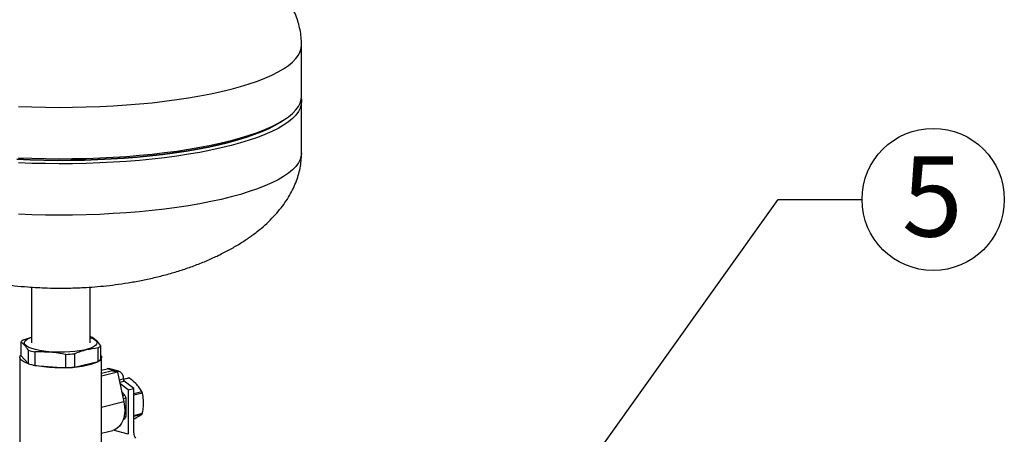
# Model space of a CAD drawing. Units: inches. Extents: x 0.1 to 22.1, y 0.1 to 17.1.
# Drawn here: x 4.1 to 5.6, y 4.8 to 5.4 of the extents above; entities that cross this region are included whole.
import ezdxf

# ---------------------------------------------------------------- set-up
doc = ezdxf.new("R2010")
doc.units = ezdxf.units.IN
doc.header["$MEASUREMENT"] = 0
doc.layers.add('7', color=7, linetype='Continuous', lineweight=25)
doc.styles.add('SLDTEXTSTYLE0', font='TXT', dxfattribs={"width": 0.75})
doc.dimstyles.new('SLDDIMSTYLE2', dxfattribs={"dimtxt": 0.18, "dimasz": 0.12, "dimexe": 0, "dimexo": 0.0625, "dimgap": 0, "dimtad": 0, "dimtih": 1, "dimtoh": 1, "dimdec": 0, "dimrnd": 1e-09, "dimzin": 0, "dimdsep": 46, "dimlunit": 5, "dimtxsty": 'Standard', "dimsah": 1, "dimcen": 0.09, "dimadec": 0, "dimazin": 0, "dimtfac": 0.12, "dimtdec": 0, "dimtofl": 0, "dimtmove": 0, "dimatfit": 3, "dimfxl": 1, "dimfrac": 2, "dimtolj": 1, "dimtzin": 0, "dimarcsym": 0})

# ---------------------------------------------------------------- blocks, each defined once
blk = doc.blocks.new('SW_NOTE_0_31')
at = {"layer": '7', "color": 0}
blk.add_circle((0.1061, 0), 0.1061, dxfattribs=at)
at = {"layer": '7', "color": 0, "insert": (0.1049, 0.0646), "char_height": 0.12, "attachment_point": 2, "style": 'SLDTEXTSTYLE0'}
blk.add_mtext('5', dxfattribs=at)

msp = doc.modelspace()

# ---------------------------------------------------------------- linework, layer by layer
at = {"color": 7, "linetype": 'Continuous', "lineweight": 25}
for p, q in [((4.53704472, 5.30891923), (4.53704472, 5.38562198)), ((4.53704472, 5.22463445), (4.53704472, 5.30133719)), ((4.50869009, 5.27253388), (4.51355807, 5.27584557)), ((4.13391978, 5.02415719), (4.13391978, 4.94093114)), ((4.22141981, 4.94093113), (4.22141981, 5.02417135)), ((4.11815875, 4.94201083), (4.11815875, 4.92199585)), ((4.23718083, 4.93661613), (4.23718083, 4.91660116)), ((4.11815875, 4.92199585), (4.12966454, 4.90980414)), ((4.12966454, 4.90980414), (4.12966454, 4.92981912)), ((4.1388888, 4.92732312), (4.1388888, 4.90730815)), ((4.18543597, 4.90379124), (4.18543597, 4.92380621)), ((4.19839975, 4.92462578), (4.19839975, 4.90461081)), ((4.2334412, 4.9132856), (4.2334412, 4.93330057)), ((4.11673232, 4.9192985), (4.11673232, 4.77893729)), ((4.1388888, 4.90730815), (4.18543597, 4.90379124)), ((4.19839975, 4.90461081), (4.2334412, 4.9132856)), ((4.23860733, 4.77893728), (4.23860733, 4.91929849)), ((4.23860723, 4.9001502), (4.2469486, 4.90221516)), ((4.26237141, 4.89715992), (4.23860727, 4.8912769)), ((4.25517127, 4.89910821), (4.2386073, 4.89500763)), ((4.26044882, 4.89856212), (4.2469486, 4.90221516)), ((4.26425799, 4.89855272), (4.25075771, 4.90220577)), ((4.25517127, 4.89910821), (4.26237141, 4.89715992)), ((4.2587468, 4.89814076), (4.26044882, 4.89856212)), ((4.26237141, 4.89715992), (4.27190255, 4.85268536)), ((4.2784574, 4.87064823), (4.26596728, 4.88038079)), ((4.27099656, 4.88680624), (4.27857272, 4.88868181)), ((4.28018298, 4.88824608), (4.27112125, 4.88600277)), ((4.28673778, 4.87269812), (4.27240876, 4.88386355)), ((4.27344676, 4.8629759), (4.26857156, 4.86822843)), ((4.2784574, 4.87064823), (4.28673778, 4.87269812)), ((4.2784574, 4.87064823), (4.2784574, 4.80437892)), ((4.28673778, 4.80642881), (4.28673778, 4.87269812)), ((4.29962826, 4.86599655), (4.28673778, 4.86280541)), ((4.28673781, 4.86517135), (4.29882312, 4.86816319)), ((4.26988614, 4.86209443), (4.27344676, 4.8629759)), ((4.27507824, 4.8585856), (4.27086177, 4.85754179)), ((4.27507824, 4.83117426), (4.27507824, 4.8585856)), ((4.28673778, 4.83272732), (4.29962826, 4.83591847)), ((4.29882312, 4.83418764), (4.28673781, 4.8311958)), ((4.27086819, 4.82628419), (4.27344676, 4.82766689)), ((4.27344676, 4.82766689), (4.27113819, 4.82709537)), ((4.27204347, 4.83042298), (4.27507824, 4.83117426)), ((4.23860727, 4.80610224), (4.25555801, 4.81029856))]:
    msp.add_line(p, q, dxfattribs=at)
at = {"color": 8, "linetype": 'Continuous', "lineweight": 25}
for p, q in [((4.26485592, 4.88556665), (4.27098752, 4.88708459)), ((4.26558305, 4.88217376), (4.27240876, 4.88386355)), ((4.27190255, 4.85268536), (4.2386073, 4.8444428)), ((4.2784574, 4.80437892), (4.25607574, 4.81043519))]:
    msp.add_line(p, q, dxfattribs=at)
at = {"color": 8, "linetype": 'Continuous', "lineweight": 25, "flags": 128}
for points in [[(4.43178623, 5.31985178), (4.44575595, 5.32367806), (4.45886679, 5.32770278), (4.47107693, 5.33191304), (4.48234717, 5.33629533), (4.49264141, 5.34083565), (4.50192679, 5.34551941), (4.51017339, 5.35033165), (4.517355, 5.3552569), (4.5234484, 5.36027945), (4.52843422, 5.36538316), (4.53229637, 5.37055172), (4.53502257, 5.37576855), (4.53660407, 5.38101694), (4.5370447, 5.38562491)], [(4.11443045, 5.29406028), (4.13454614, 5.29328094), (4.15479996, 5.29279739), (4.17512693, 5.2926112), (4.19546223, 5.29272294), (4.21574042, 5.29313225), (4.23589672, 5.29383784), (4.25586649, 5.29483744), (4.27558573, 5.29612787), (4.29499136, 5.29770496), (4.31402109, 5.29956369), (4.33261413, 5.30169807), (4.3507108, 5.3041013), (4.36825325, 5.30676565), (4.38518513, 5.30968261), (4.40145229, 5.31284282), (4.41700262, 5.31623615), (4.43178623, 5.31985178)], [(4.53704472, 5.22463445), (4.53660407, 5.22002941), (4.53502257, 5.21478102), (4.53229637, 5.20956419), (4.52843422, 5.20439563), (4.5234484, 5.19929192), (4.517355, 5.19426938), (4.51017339, 5.18934412), (4.50192679, 5.18453188), (4.49264141, 5.17984812), (4.48234717, 5.1753078), (4.47107693, 5.17092551), (4.45886679, 5.16671526), (4.44575595, 5.16269053), (4.43178623, 5.15886425)], [(4.43178623, 5.15886425), (4.41700262, 5.15524862), (4.40145229, 5.15185529), (4.38518513, 5.14869508), (4.36825325, 5.14577812), (4.3507108, 5.14311377), (4.33261413, 5.14071054), (4.31402109, 5.13857616), (4.29499136, 5.13671743), (4.27558573, 5.13514034), (4.25586649, 5.13384991), (4.23589672, 5.13285031), (4.21574042, 5.13214472), (4.19546223, 5.13173541), (4.17512693, 5.13162367), (4.15479996, 5.13180986), (4.13454614, 5.13229341), (4.11443045, 5.13307275)]]:
    msp.add_lwpolyline(points, dxfattribs=at)
at = {"color": 7, "linetype": 'Continuous', "lineweight": 25, "flags": 128}
for points in [[(4.43178623, 5.24314904), (4.44575595, 5.24697532), (4.45886679, 5.25100004), (4.47107693, 5.2552103), (4.48234717, 5.25959259), (4.49264141, 5.26413291), (4.50192679, 5.26881667), (4.51017339, 5.2736289), (4.517355, 5.27855416), (4.5234484, 5.2835767), (4.52843422, 5.28868042), (4.53229637, 5.29384898), (4.53502257, 5.29906581), (4.53660407, 5.3043142), (4.53704472, 5.30891923)], [(4.53674621, 5.30512819), (4.53703575, 5.30199531), (4.53660407, 5.29673215), (4.53502257, 5.29148377), (4.53229637, 5.28626693), (4.52843422, 5.28109838), (4.5234484, 5.27599466), (4.517355, 5.27097212), (4.51017339, 5.26604686), (4.50192679, 5.26123462), (4.49264141, 5.25655086), (4.48234717, 5.25201054), (4.47107693, 5.24762826), (4.45886679, 5.243418), (4.44575595, 5.23939328), (4.43178623, 5.235567)], [(4.42810336, 5.24031122), (4.44199198, 5.24411722), (4.4550183, 5.24812229), (4.46714005, 5.25231325), (4.4783175, 5.25667653), (4.4885144, 5.26119781), (4.49769741, 5.26586238), (4.5058364, 5.27065506), (4.50869009, 5.27253388)], [(4.50869009, 5.27253388), (4.5058364, 5.27065506), (4.49769741, 5.26586238), (4.4885144, 5.26119781), (4.4783175, 5.25667653), (4.46714005, 5.25231325), (4.4550183, 5.24812229), (4.44199198, 5.24411722), (4.42810336, 5.24031122)], [(4.11229936, 5.21503809), (4.13227763, 5.2142191), (4.15240386, 5.21369665), (4.17261246, 5.21347246), (4.19283756, 5.21354723), (4.21301325, 5.21392071), (4.23307366, 5.21459167), (4.25295337, 5.21555794), (4.27258747, 5.21681638), (4.29191197, 5.21836289), (4.31086374, 5.22019242), (4.32938125, 5.22229895), (4.34740376, 5.22467569), (4.36487268, 5.22731485), (4.38173108, 5.23020778), (4.39792374, 5.23334513), (4.41339808, 5.23671658), (4.42810336, 5.24031122)], [(4.42810336, 5.24031122), (4.41339808, 5.23671658), (4.39792374, 5.23334513), (4.38173108, 5.23020778), (4.36487268, 5.22731485), (4.34740376, 5.22467569), (4.32938125, 5.22229895), (4.31086374, 5.22019242), (4.29191197, 5.21836289), (4.27258747, 5.21681638), (4.25295337, 5.21555794), (4.23307366, 5.21459167), (4.21301325, 5.21392071), (4.19283756, 5.21354723), (4.17261246, 5.21347246), (4.15240386, 5.21369665), (4.13227763, 5.2142191), (4.11229936, 5.21503809)], [(4.11443045, 5.21735754), (4.13454614, 5.21657819), (4.15479996, 5.21609464), (4.17512693, 5.21590846), (4.19546223, 5.21602019), (4.21574042, 5.21642951), (4.23589672, 5.2171351), (4.25586649, 5.2181347), (4.27558573, 5.21942512), (4.29499136, 5.22100222), (4.31402109, 5.22286095), (4.33261413, 5.22499533), (4.3507108, 5.22739856), (4.36825325, 5.23006291), (4.38518513, 5.23297987), (4.40145229, 5.23614008), (4.41700262, 5.23953341), (4.43178623, 5.24314904)], [(4.43178623, 5.235567), (4.41700262, 5.23195137), (4.40145229, 5.22855803), (4.38518513, 5.22539782), (4.36825325, 5.22248086), (4.3507108, 5.21981652), (4.33261413, 5.21741328), (4.31402109, 5.21527891), (4.29499136, 5.21342017), (4.27558573, 5.21184308), (4.25586649, 5.21055265), (4.23589672, 5.20955306), (4.21574042, 5.20884746), (4.19546223, 5.20843815), (4.17512693, 5.20832642), (4.15479996, 5.2085126), (4.13454614, 5.20899615), (4.11443045, 5.20977549)], [(4.22141981, 4.949197), (4.22296284, 4.94862012), (4.22680573, 4.94683134), (4.22960135, 4.9449168), (4.23129002, 4.94291733), (4.23183598, 4.94087552), (4.23122745, 4.93883489), (4.22947742, 4.93683895), (4.22662335, 4.93493019), (4.22272573, 4.93314938), (4.21786788, 4.9315344), (4.21215327, 4.9301197), (4.20570369, 4.92893543), (4.19865664, 4.92800681), (4.1911623, 4.92735367), (4.18338034, 4.92698991), (4.17547677, 4.92692325), (4.1676199, 4.92715517), (4.15997719, 4.9276807), (4.15271152, 4.92848865), (4.14597785, 4.92956178), (4.13991965, 4.93087723), (4.13466609, 4.93240695), (4.130329, 4.93411836), (4.12700084, 4.93597498), (4.12475266, 4.93793722), (4.12363234, 4.93996326), (4.12366373, 4.94200994), (4.12484614, 4.94403362), (4.1271544, 4.94599119), (4.13053932, 4.9478409), (4.13391978, 4.94919701)], [(4.23718076, 4.9226911), (4.23830316, 4.92087213), (4.23855925, 4.91867277), (4.23763023, 4.91648556), (4.2355342, 4.91435312), (4.23231175, 4.91231694), (4.22802579, 4.91041665), (4.22275978, 4.90868924), (4.21661617, 4.90716829), (4.20971445, 4.90588347), (4.20218892, 4.90485979), (4.19418628, 4.9041171), (4.1858621, 4.90366991), (4.17737853, 4.9035269), (4.16890062, 4.90369088), (4.16059335, 4.90415864), (4.1526185, 4.90492108), (4.14513125, 4.90596337), (4.13827723, 4.90726521), (4.13219, 4.90880126), (4.12698798, 4.91054162), (4.1227725, 4.91245243), (4.11962542, 4.9144965), (4.11760816, 4.91663403), (4.1167599, 4.91882342), (4.11709723, 4.92102205), (4.11815875, 4.92269109)], [(4.25075771, 4.90220577), (4.24900461, 4.90245346), (4.2469486, 4.90221516)], [(4.26044882, 4.89856212), (4.26250483, 4.89880042), (4.26448181, 4.89848819), (4.26630378, 4.89763761), (4.26790081, 4.89628109), (4.26921142, 4.89447091), (4.27018527, 4.89227665), (4.27078499, 4.88978263), (4.27098752, 4.88708459)], [(4.27190255, 4.85268536), (4.2729589, 4.84569488), (4.27312838, 4.83878787), (4.27240545, 4.83219299), (4.27081398, 4.82612864), (4.2684067, 4.82079543), (4.26526331, 4.81637012), (4.26148785, 4.81299899), (4.25720539, 4.81079385), (4.25555801, 4.81029856)]]:
    msp.add_lwpolyline(points, dxfattribs=at)
at = {"color": 7, "linetype": 'Continuous', "lineweight": 25}
for centre, radius, start, end in [((4.12799672, 4.93468113), 0.01226826, 119.80700142, 143.31238068), ((4.20241431, 4.87972967), 0.07288932, 71.39007225, 74.88580752), ((4.22734197, 4.94394668), 0.01226949, 299.8087097, 323.31165873), ((4.15652128, 5.01077877), 0.08529801, 251.6477737, 258.07001541), ((4.1783859, 5.13826142), 0.21457106, 271.88288112, 275.3519732), ((4.15652128, 4.9907638), 0.08529801, 251.6477737, 258.07001541), ((4.22734197, 4.92393171), 0.01226949, 299.8087097, 323.31165873), ((4.1783859, 5.11824645), 0.21457106, 271.88288112, 275.3519732), ((4.27517323, 4.88700741), 0.00418643, 178.94365065, 228.67412497), ((4.27461743, 4.87087138), 0.01824433, 72.23843765, 77.47908399), ((4.2538103, 4.85020324), 0.04846354, 19.01891976, 21.75181781), ((4.22972413, 4.84422987), 0.04757186, 17.56389543, 23.20718013), ((4.27447015, 4.8465687), 0.02731955, 333.05119582, 337.05549323), ((4.24999852, 4.84070714), 0.02683036, 330.92028809, 339.18804962), ((4.29828008, 4.80592842), 0.01155314, 177.51765643, 220.37501872)]:
    msp.add_arc(centre, radius, start, end, dxfattribs=at)
for points, knots in [([(4.53704481, 5.38562193), (4.53700875, 5.38777664), (4.53691154, 5.39358558), (4.53589482, 5.40304908), (4.53374038, 5.41393759), (4.5305283, 5.42478041), (4.52628232, 5.43552958), (4.520982, 5.44617541), (4.5146135, 5.45671089), (4.50716157, 5.46711573), (4.49859042, 5.47738297), (4.48888873, 5.48746878), (4.47804054, 5.49734016), (4.46603751, 5.50695456), (4.45286004, 5.5162891), (4.43848276, 5.52527475), (4.42397117, 5.53340205), (4.41402269, 5.53816146), (4.40946142, 5.5403436)], [0, 0, 0, 0, 0.0321558404, 0.0866899466, 0.1416432832, 0.19717551, 0.2537659632, 0.3117197817, 0.3709697947, 0.4321589865, 0.4955854184, 0.5614884861, 0.6297878252, 0.7008112582, 0.7747739742, 0.8518458792, 0.932072828, 1, 1, 1, 1]), ([(3.81829474, 5.22463447), (3.8183308, 5.22247976), (3.81842801, 5.21667081), (3.81944476, 5.20720731), (3.82159916, 5.19631882), (3.82481123, 5.18547595), (3.82905731, 5.17472688), (3.8343575, 5.16408091), (3.84072598, 5.15354535), (3.84817801, 5.14314071), (3.8567491, 5.13287339), (3.86645081, 5.12278757), (3.87729915, 5.1129165), (3.88930151, 5.10330095), (3.90248156, 5.09397056), (3.91684855, 5.08496884), (3.93241989, 5.07633454), (3.94921735, 5.06810875), (3.96727466, 5.06033463), (3.98657755, 5.05308204), (4.00637842, 5.0466541), (4.02645468, 5.04105347), (4.04658521, 5.03626752), (4.06719757, 5.0321772), (4.08802147, 5.02882452), (4.10848039, 5.02625881), (4.12680619, 5.02456394), (4.14294176, 5.02351797), (4.1593218, 5.02279566), (4.17087565, 5.02269309), (4.17766974, 5.02263278)], [0, 0, 0, 0, 0.0157360292, 0.0424232362, 0.0693156424, 0.0964913197, 0.1241850039, 0.1525454237, 0.181540885, 0.2114846494, 0.2425233254, 0.2747743313, 0.3081979916, 0.3429542067, 0.3791493499, 0.4168658496, 0.4561263423, 0.4971058893, 0.5399359418, 0.5847072152, 0.6312324691, 0.6746416109, 0.7190335968, 0.7641411452, 0.8092527936, 0.8538346297, 0.8956694907, 0.9264978956, 0.9567781099, 1, 1, 1, 1]), ([(4.17766974, 5.02263278), (4.18576164, 5.02271557), (4.1971818, 5.02283241), (4.2141075, 5.0236195), (4.22869483, 5.02457914), (4.24608963, 5.02620026), (4.26431895, 5.0284275), (4.28325673, 5.03134169), (4.30258686, 5.03497468), (4.32203806, 5.03934209), (4.34137213, 5.04444442), (4.36031215, 5.05024307), (4.37866203, 5.05669642), (4.39631631, 5.06377576), (4.41316636, 5.07144179), (4.42911814, 5.07965054), (4.44405236, 5.08832716), (4.45791803, 5.09741873), (4.47068616, 5.10688098), (4.48233662, 5.1166697), (4.49285329, 5.12673806), (4.50223427, 5.13704748), (4.51048427, 5.14756439), (4.51760215, 5.15824101), (4.52359238, 5.16903341), (4.52846671, 5.17989983), (4.53225829, 5.1908557), (4.53497103, 5.20183941), (4.53658548, 5.21264176), (4.53702802, 5.22025055), (4.53704302, 5.22417301), (4.53704479, 5.22463446)], [0, 0, 0, 0, 0.0514760027, 0.0726485652, 0.1078310098, 0.1445449928, 0.1839544091, 0.2249688595, 0.2669569585, 0.3098671679, 0.3528995423, 0.395663748, 0.4378278346, 0.4791100039, 0.5197126563, 0.5592030189, 0.5974679911, 0.6344561629, 0.6702125006, 0.7047438033, 0.7380730283, 0.7702567305, 0.8014173309, 0.8315718519, 0.8608138971, 0.8892755795, 0.9170869636, 0.9444337351, 0.9713511446, 0.9966296056, 1, 1, 1, 1]), ([(4.12966454, 4.92981912), (4.1277585, 4.93249331), (4.12392336, 4.93787408), (4.12008798, 4.94062639), (4.11815875, 4.94201083)], [0, 0, 0, 0, 0.4969921097, 1, 1, 1, 1]), ([(4.12189842, 4.94532636), (4.12198697, 4.94536101), (4.12597704, 4.94692241), (4.12999297, 4.94807826), (4.13391978, 4.94920847)], [0, 0, 0, 0, 0.0221927787, 1, 1, 1, 1]), ([(4.22567501, 4.94880783), (4.22758106, 4.94744269), (4.23141624, 4.94469589), (4.23525161, 4.93932016), (4.23718083, 4.93661613)], [0, 0, 0, 0, 0.4969918473, 1, 1, 1, 1]), ([(4.18543597, 4.92380621), (4.17772497, 4.92504336), (4.1622097, 4.92753261), (4.14669353, 4.92739323), (4.1388888, 4.92732312)], [0, 0, 0, 0, 0.4969935809, 1, 1, 1, 1]), ([(4.2334412, 4.93330057), (4.22768348, 4.93250095), (4.21609937, 4.93089217), (4.20438356, 4.92696342), (4.19848833, 4.92466039), (4.19839975, 4.92462578)], [0, 0, 0, 0, 0.49325194988, 0.99238619322, 1, 1, 1, 1]), ([(4.29882312, 4.86816319), (4.2975859, 4.87015036), (4.29508337, 4.8741698), (4.28911995, 4.88109383), (4.28352387, 4.88557237), (4.28018298, 4.88824608)], [0, 0, 0, 0, 0.2826664934, 0.5717478997, 1, 1, 1, 1]), ([(4.29962826, 4.83591847), (4.29981802, 4.83694665), (4.30052368, 4.84077009), (4.30129718, 4.84749288), (4.30130177, 4.85669391), (4.30022741, 4.86266604), (4.29962826, 4.86599655)], [0, 0, 0, 0, 0.0998474796, 0.371297048, 0.6493873373, 1, 1, 1, 1]), ([(4.28673778, 4.82733426), (4.28873192, 4.82834951), (4.29370196, 4.83087981), (4.29690516, 4.8329488), (4.29882312, 4.83418764)], [0, 0, 0, 0, 0.401233626, 1, 1, 1, 1])]:
    msp.add_open_spline(points, degree=3, knots=knots, dxfattribs=at)

# ---------------------------------------------------------------- block references
at = {"layer": '7', "color": 7}
msp.add_blockref('SW_NOTE_0_31', (5.37337643, 5.15508253), dxfattribs=at)

# ---------------------------------------------------------------- leaders
msp.add_leader([(4.78779599, 4.5096386), (5.24837643, 5.15508253), (5.37337643, 5.15508253)], dimstyle='SLDDIMSTYLE2', dxfattribs=at)

doc.saveas('drawing.dxf')
